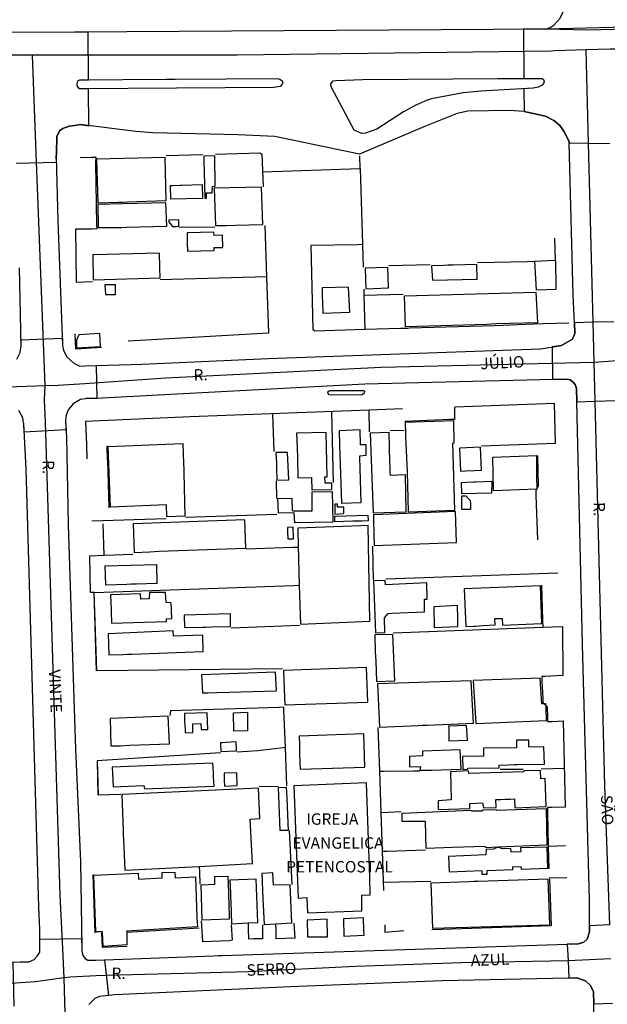
# Model space of a CAD drawing. Extents: x 180702 to 183122, y 1677048 to 1679827.
# Drawn here: x 182375 to 182504, y 1679350 to 1679566 of the extents above; entities that cross this region are included whole.
import ezdxf
from ezdxf.enums import TextEntityAlignment as Align

# ---------------------------------------------------------------- set-up
doc = ezdxf.new("R2010")
doc.units = 0
doc.header["$MEASUREMENT"] = 0
for name, color, linetype in [('IMAGEM', 7, 'CONTINUOUS'), ('V-CANTEIRO', 220, 'CONTINUOUS'), ('V-CRUZAMENTO', 1, 'CONTINUOUS'), ('V-EDIFICACAO', 7, 'CONTINUOUS'), ('V-EIXO_DE_LOGRADOURO', 3, 'CONTINUOUS'), ('V-LOTE', 1, 'CONTINUOUS'), ('V-NOME_DOS_LOGRADOUROS', 7, 'CONTINUOUS'), ('V-QUADRA', 2, 'CONTINUOUS'), ('V-REFERENCIA', 84, 'CONTINUOUS'), ('V-TEMPLO', 4, 'CONTINUOUS'), ('V-TESTADA', 250, 'CONTINUOUS')]:
    doc.layers.add(name, color=color, linetype=linetype)
picture_1 = doc.add_image_def('image1.jpg', size_in_pixel=(4028, 4627))

msp = doc.modelspace()

# ---------------------------------------------------------------- linework, layer by layer
at = {"layer": 'V-CANTEIRO'}
for points in [[(182407.16, 1679552.98), (182409.16, 1679553), (182431.53, 1679553.17), (182432.1, 1679553), (182432.59, 1679552.61), (182432.73, 1679552.3), (182432.64, 1679551.87), (182432.21, 1679551.41), (182430.73, 1679551.17), (182388.17, 1679550.89), (182387.68, 1679551.55), (182387.67, 1679552.07), (182387.81, 1679552.63), (182388.23, 1679552.82), (182407.16, 1679552.98)], [(182479.9, 1679553.15), (182481.9, 1679553.15), (182489.6, 1679553.17), (182489.88, 1679552.94), (182490.04, 1679552.42), (182489.93, 1679552.06), (182489.58, 1679551.64), (182488.76, 1679551.24), (182487.65, 1679551), (182476.17, 1679550.39), (182472.26, 1679549.99), (182465.33, 1679548.65), (182464.43, 1679548.41), (182461.75, 1679547.21), (182459.18, 1679545.85), (182453.34, 1679542.05), (182450.88, 1679541.16), (182450.1, 1679541.11), (182448.38, 1679541.82), (182443.39, 1679551.3), (182443.27, 1679552), (182443.82, 1679552.59), (182444.42, 1679552.73), (182450.26, 1679552.9), (182479.9, 1679553.15)]]:
    msp.add_lwpolyline(points, dxfattribs=at)
at = {"layer": 'V-CRUZAMENTO'}
msp.add_line((182500.84, 1679353), (182500.84, 1679353), dxfattribs=at)
for points in [[(182513.85, 1679564.56), (182490.4, 1679563.96), (182485.54, 1679563.93), (182485.6, 1679553.16), (182489.6, 1679553.17), (182489.88, 1679552.94), (182490.04, 1679552.42), (182489.93, 1679552.06), (182489.58, 1679551.64), (182488.76, 1679551.24), (182487.65, 1679551), (182485.62, 1679550.89), (182485.65, 1679545.93), (182490.34, 1679544.91), (182492.15, 1679543.94), (182492.43, 1679543.7), (182492.43, 1679543.7), (182493.51, 1679542.8), (182494.48, 1679541.39), (182495.52, 1679539.23), (182495.53, 1679539.02), (182499.79, 1679538.95), (182504.45, 1679538.86)], [(182374.3, 1679534.57), (182383.13, 1679534.77), (182383.1, 1679535.98), (182383.12, 1679536.69), (182383.2, 1679540.43), (182383.83, 1679541.65), (182384.56, 1679542.15), (182385.92, 1679542.71), (182387.18, 1679542.87), (182388.34, 1679543.02), (182390.24, 1679542.78), (182390.19, 1679550.9), (182388.17, 1679550.89), (182387.68, 1679551.55), (182387.67, 1679552.07), (182387.81, 1679552.63), (182388.23, 1679552.82), (182390.17, 1679552.84), (182390.11, 1679563.32), (182387.06, 1679563.3), (182370.21, 1679563.19)], [(182505.35, 1679499.84), (182500.78, 1679499.73), (182496.68, 1679499.62), (182496.8, 1679497.23), (182496.26, 1679496.03), (182493.87, 1679494.64), (182491.77, 1679494.31), (182491.87, 1679487.15), (182495.06, 1679487.23), (182495.76, 1679487.11), (182495.76, 1679487.11), (182496.44, 1679486.59), (182496.86, 1679486.05), (182497.17, 1679485.23), (182497.24, 1679482.25), (182501.22, 1679482.41), (182505.72, 1679482.59)], [(182504.41, 1679367.67), (182499.98, 1679367.5), (182499.97, 1679366.18), (182499.44, 1679364.58), (182498.74, 1679363.92), (182497.6, 1679363.52), (182495.12, 1679363.44), (182495.29, 1679359.78), (182495.48, 1679356.01), (182497.19, 1679356.05), (182499.09, 1679355.43), (182500.18, 1679354.36), (182500.84, 1679353), (182500.9, 1679350.36), (182505, 1679350.5)]]:
    msp.add_lwpolyline(points, dxfattribs=at)
at = {"layer": 'V-CRUZAMENTO', "linetype": 'Continuous'}
for points in [[(182374.48, 1679491.61), (182375.14, 1679492.95), (182375.16, 1679493.1), (182375.38, 1679494.58), (182375.37, 1679495.32), (182375.36, 1679495.86), (182384.43, 1679496.21), (182384.46, 1679495.28), (182384.49, 1679494.64), (182384.7, 1679493.63), (182384.75, 1679493.39), (182385.39, 1679492.14), (182386.95, 1679490.78), (182388.27, 1679490.12), (182389.32, 1679490.15), (182391.82, 1679490.23), (182391.97, 1679483.05), (182389.67, 1679483), (182389.44, 1679482.96), (182388.38, 1679482.76), (182386.8, 1679481.87), (182385.72, 1679480.53), (182385.25, 1679479.37), (182385.13, 1679478.19), (182385.14, 1679477.96), (182385.25, 1679476.15), (182376.06, 1679475.67), (182375.97, 1679477.44), (182375.93, 1679477.66), (182375.73, 1679478.78), (182374.86, 1679480.39)], [(182373.83, 1679349.85), (182373.67, 1679359.53), (182375.17, 1679359.55), (182377.06, 1679359.58), (182378.26, 1679360.1), (182378.92, 1679360.81), (182379.48, 1679361.72), (182379.48, 1679362.27), (182379.49, 1679364.53), (182388.66, 1679364.66), (182388.69, 1679362.54), (182388.7, 1679361.94), (182388.94, 1679360.97), (182389.4, 1679360.34), (182390.03, 1679359.96), (182390.98, 1679359.91), (182391.75, 1679359.94), (182393.69, 1679360.01), (182394.51, 1679352.21), (182392.59, 1679352.01), (182392.04, 1679351.76), (182391.54, 1679351.53), (182390.24, 1679350.23)]]:
    msp.add_lwpolyline(points, dxfattribs=at)
at = {"layer": 'V-EDIFICACAO'}
for points in [[(182415.49, 1679532.83), (182415.49, 1679532.74), (182415.64, 1679526.89), (182416.03, 1679526.87), (182416.03, 1679528.06), (182417.29, 1679528.06), (182417.33, 1679529.5), (182417.96, 1679529.54), (182417.82, 1679536.2), (182415.44, 1679536.15), (182415.46, 1679534.74), (182415.49, 1679532.83)], [(182397.63, 1679526.05), (182398.67, 1679526.11), (182407.18, 1679526.4), (182407, 1679535.83), (182391.94, 1679535.44), (182392.23, 1679525.92), (182396.67, 1679526.04)], [(182410.23, 1679529.78), (182410.58, 1679529.79), (182415.09, 1679529.89), (182415.17, 1679526.82), (182408.2, 1679526.7), (182408.1, 1679529.7), (182408.58, 1679529.72), (182410.23, 1679529.78)], [(182420.38, 1679520.95), (182422.38, 1679520.99), (182428.4, 1679521.13), (182428.05, 1679529.32), (182417.72, 1679529.11), (182417.97, 1679520.92), (182420.38, 1679520.95)], [(182397.67, 1679525.68), (182392.18, 1679525.54), (182392.26, 1679520.47), (182396.53, 1679520.51), (182397.41, 1679520.52), (182398.53, 1679520.55), (182407.36, 1679520.8), (182407.11, 1679525.92)], [(182408.58, 1679520.73), (182409.42, 1679520.74), (182409.97, 1679520.75), (182409.93, 1679522.15), (182407.79, 1679522.11), (182407.78, 1679521.73), (182408.58, 1679520.73)], [(182411.82, 1679517.09), (182411.88, 1679515.28), (182417.7, 1679515.46), (182417.7, 1679516.07), (182419.6, 1679516.07), (182419.56, 1679518.77), (182417.71, 1679518.72), (182417.67, 1679519.45), (182411.78, 1679519.35), (182411.82, 1679517.09)], [(182405.72, 1679512.79), (182405.74, 1679511.73), (182405.77, 1679509.41), (182391.28, 1679508.98), (182391.17, 1679514.57), (182405.64, 1679514.9), (182405.68, 1679513.73), (182405.72, 1679512.79)], [(182469.03, 1679512.23), (182468.03, 1679512.17), (182465.33, 1679512.06), (182465.55, 1679508.92), (182475.34, 1679509.13), (182475.27, 1679512.39), (182470.03, 1679512.26), (182469.03, 1679512.23)], [(182450.88, 1679509.25), (182450.94, 1679507.03), (182455.95, 1679507.27), (182455.81, 1679511.74), (182450.8, 1679511.58), (182450.88, 1679509.25)], [(182395.15, 1679505.81), (182396.1, 1679505.81), (182396.07, 1679507.95), (182393.75, 1679507.91), (182393.86, 1679505.84), (182395.15, 1679505.81)], [(182441.41, 1679505.21), (182441.47, 1679504.21), (182441.56, 1679501.7), (182447.46, 1679501.93), (182447.15, 1679507.42), (182441.37, 1679507.23), (182441.39, 1679506.21), (182441.41, 1679505.21)], [(182478.45, 1679499.31), (182477.45, 1679499.25), (182459.63, 1679498.73), (182459.42, 1679505.53), (182488.22, 1679506.34), (182488.61, 1679499.59), (182479.45, 1679499.34), (182478.45, 1679499.31)], [(182387.52, 1679495.8), (182387.54, 1679494.98), (182387.56, 1679494.15), (182392.78, 1679494.4), (182392.64, 1679497.27), (182388.05, 1679496.98), (182387.52, 1679495.8)], [(182459.68, 1679474.59), (182459.75, 1679473.18), (182460.05, 1679466.96), (182460.23, 1679458.2), (182470.45, 1679458.58), (182470.06, 1679473.26), (182470.34, 1679473.29), (182470.24, 1679478.14), (182459.57, 1679477.73), (182459.66, 1679475.18), (182459.68, 1679474.59)], [(182445.27, 1679470.76), (182445.62, 1679460.05), (182449.92, 1679460.22), (182449.62, 1679470.15), (182449.66, 1679470.46), (182451.06, 1679470.61), (182451.01, 1679472.86), (182449.75, 1679472.87), (182449.7, 1679476.14), (182445.08, 1679475.95), (182445.19, 1679472.76), (182445.27, 1679470.76)], [(182435.89, 1679472.11), (182435.95, 1679470.11), (182436.07, 1679465.61), (182439.04, 1679465.69), (182439.13, 1679462.98), (182443.48, 1679463.11), (182443.48, 1679464.45), (182442.03, 1679464.47), (182441.98, 1679465.83), (182442.49, 1679465.83), (182442.24, 1679475.57), (182435.77, 1679475.39), (182435.89, 1679472.11)], [(182456.28, 1679468), (182456.25, 1679469), (182456.04, 1679475.6), (182451.91, 1679475.42), (182452.56, 1679457.98), (182459.76, 1679458.19), (182459.63, 1679466.26), (182456.34, 1679466.15), (182456.32, 1679467), (182456.28, 1679468)], [(182411.07, 1679467.53), (182411.09, 1679466.77), (182411.31, 1679457.2), (182407.35, 1679457.09), (182407.28, 1679459.7), (182394.96, 1679459.23), (182394.47, 1679472.51), (182410.86, 1679473.16), (182411.02, 1679468.77), (182411.07, 1679467.53)], [(182472.78, 1679467.15), (182474.78, 1679467.23), (182476.28, 1679467.3), (182476.1, 1679472.32), (182471.47, 1679472.15), (182471.72, 1679467.12), (182472.78, 1679467.15)], [(182431.37, 1679469), (182431.4, 1679467.92), (182431.48, 1679465.11), (182434.04, 1679465.19), (182433.81, 1679471.2), (182431.25, 1679471.17), (182431.32, 1679469.92), (182431.37, 1679469)], [(182488.46, 1679463.27), (182488.46, 1679463.12), (182488.37, 1679463.12), (182478.97, 1679462.75), (182478.79, 1679470.13), (182488.33, 1679470.49), (182488.34, 1679468.01), (182488.34, 1679467.54), (182488.38, 1679466.01)], [(182474.63, 1679464.75), (182475.12, 1679464.77), (182478.55, 1679464.89), (182478.53, 1679462.3), (182471.98, 1679462.12), (182471.94, 1679464.58), (182473.12, 1679464.66), (182474.63, 1679464.75)], [(182443.73, 1679455.94), (182435.37, 1679455.74), (182435.23, 1679457.96), (182431.81, 1679457.9), (182431.69, 1679461.1), (182434.76, 1679461.14), (182434.83, 1679458.47), (182435.08, 1679458.37), (182439.21, 1679458.43), (182439.2, 1679462.54), (182443.58, 1679462.66), (182443.73, 1679455.94)], [(182473.85, 1679460.69), (182473.87, 1679459.88), (182473.89, 1679458.68), (182472.02, 1679458.67), (182471.98, 1679461.66), (182472.85, 1679461.7), (182473.85, 1679460.69)], [(182446.13, 1679457.81), (182446.12, 1679459.24), (182444.77, 1679459.24), (182444.75, 1679459.89), (182444.14, 1679459.85), (182444.17, 1679457.69), (182446.13, 1679457.81)], [(182405.55, 1679449.53), (182405.57, 1679449.53), (182424.67, 1679450.24), (182424.46, 1679456.46), (182399.94, 1679455.52), (182400.18, 1679449.24), (182403.57, 1679449.42), (182405.55, 1679449.53)], [(182448.12, 1679456.11), (182444.19, 1679456), (182444.17, 1679457.24), (182451.42, 1679457.48), (182451.47, 1679456.21), (182450.12, 1679456.17), (182449.39, 1679456.12)], [(182452.68, 1679454.48), (182452.72, 1679453.24), (182452.81, 1679450.77), (182470.8, 1679451.48), (182470.61, 1679458.22), (182452.64, 1679457.53), (182452.67, 1679455.24), (182452.68, 1679454.48)], [(182436.36, 1679442.12), (182436.61, 1679433.59), (182451.86, 1679434.19), (182451.43, 1679455.21), (182449.87, 1679455.15), (182436.02, 1679454.61), (182436.13, 1679450.4), (182436.15, 1679449.79), (182436.17, 1679448.79), (182436.2, 1679447.79)], [(182399.59, 1679442.33), (182398.59, 1679442.29), (182393.94, 1679442.14), (182393.83, 1679446.33), (182405.06, 1679446.61), (182405.13, 1679442.49), (182400.59, 1679442.36), (182399.59, 1679442.33)], [(182455.85, 1679435.94), (182456.76, 1679435.98), (182463.83, 1679436.28), (182463.84, 1679439.07), (182464.4, 1679439.07), (182464.29, 1679442.61), (182455.25, 1679442.19), (182455.22, 1679443.17), (182452.66, 1679443.07), (182453.09, 1679431.64), (182455.12, 1679431.75), (182455.04, 1679434.94), (182455.85, 1679435.94)], [(182475, 1679433.15), (182476.61, 1679433.25), (182479.27, 1679433.41), (182479.25, 1679434.82), (182480.85, 1679434.82), (182480.89, 1679433.32), (182489.51, 1679433.68), (182489.24, 1679441.97), (182472.53, 1679441.34), (182472.86, 1679433.07), (182474.61, 1679433.14), (182475, 1679433.15)], [(182395.15, 1679436.86), (182395.16, 1679436.25), (182395.21, 1679433.77), (182407.24, 1679434.12), (182407.24, 1679434.7), (182408.4, 1679434.84), (182408.29, 1679438.24), (182407.17, 1679438.29), (182407.06, 1679440.5), (182403.55, 1679440.47), (182403.48, 1679439.09), (182401.66, 1679439.05), (182401.55, 1679440.21), (182394.99, 1679439.98), (182395.08, 1679438.25), (182395.15, 1679436.86)], [(182471.1, 1679435.91), (182471.07, 1679436.63), (182471.02, 1679437.64), (182465.83, 1679437.33), (182465.94, 1679432.82), (182471.1, 1679433.05), (182471.1, 1679434.63), (182471.1, 1679435.91)], [(182415.8, 1679432.91), (182417.1, 1679432.95), (182421.26, 1679433.06), (182421.3, 1679435.85), (182411.12, 1679435.52), (182411.23, 1679432.85), (182415.1, 1679432.9), (182415.8, 1679432.91)], [(182398.65, 1679426.99), (182399.68, 1679427.02), (182415.31, 1679427.57), (182415.2, 1679431.16), (182408.81, 1679430.93), (182408.74, 1679432.14), (182394.46, 1679431.45), (182394.6, 1679426.84), (182397.68, 1679426.95), (182398.65, 1679426.99)], [(182453.05, 1679426.47), (182453.12, 1679425.47), (182453.31, 1679420.97), (182457.28, 1679421.13), (182456.9, 1679431.28), (182452.94, 1679431.26), (182453.03, 1679427.47), (182453.05, 1679426.47)], [(182433.02, 1679419.48), (182433.03, 1679419.29), (182433.17, 1679415.91), (182451.41, 1679416.46), (182451.09, 1679424.05), (182432.89, 1679423.43), (182432.96, 1679421.29), (182433.02, 1679419.48)], [(182416.39, 1679418.52), (182418.39, 1679418.58), (182431.35, 1679418.97), (182431.17, 1679423.05), (182414.96, 1679422.47), (182415.14, 1679418.49), (182416.39, 1679418.52)], [(182490.45, 1679415.66), (182490.44, 1679416.11), (182490.03, 1679416.1), (182489.53, 1679416.08), (182489.18, 1679421.76), (182474.5, 1679421.23), (182475.07, 1679411.82), (182490.55, 1679412.47), (182490.54, 1679412.9), (182490.48, 1679414.9)], [(182463.4, 1679411.42), (182464.4, 1679411.46), (182474.56, 1679411.85), (182474.04, 1679421.16), (182453.54, 1679420.47), (182453.97, 1679411.02), (182462.4, 1679411.35), (182463.4, 1679411.42)], [(182397.14, 1679406.94), (182399.14, 1679407.02), (182407.89, 1679407.35), (182407.64, 1679413.41), (182394.91, 1679412.92), (182395.05, 1679406.91), (182397.14, 1679406.94)], [(182411.31, 1679411.19), (182411.32, 1679410.69), (182411.35, 1679409.78), (182413, 1679409.86), (182413, 1679411.71), (182414.76, 1679411.78), (182414.83, 1679410.52), (182416.33, 1679410.52), (182416.19, 1679414.15), (182411.17, 1679413.99), (182411.23, 1679412.69), (182411.31, 1679411.19)], [(182425, 1679412.58), (182425.04, 1679410.16), (182422.02, 1679410.12), (182421.91, 1679414.13), (182425, 1679414.29), (182425, 1679412.58)], [(182469.17, 1679409.93), (182469.17, 1679408.76), (182469.17, 1679408.01), (182473.21, 1679408.13), (182473, 1679411.34), (182469.11, 1679411.22), (182469.13, 1679410.76), (182469.17, 1679409.93)], [(182436.41, 1679406.02), (182436.45, 1679405.02), (182436.55, 1679401.78), (182450.74, 1679402.22), (182450.55, 1679409.51), (182436.36, 1679409.06), (182436.39, 1679407.02), (182436.41, 1679406.02)], [(182420.36, 1679407.61), (182419.44, 1679407.59), (182419.07, 1679407.58), (182419.14, 1679405.69), (182422.58, 1679405.83), (182422.54, 1679407.79), (182421.44, 1679407.7), (182420.36, 1679407.61)], [(182483.55, 1679402.79), (182484.25, 1679402.8), (182490.09, 1679402.89), (182489.99, 1679406.69), (182486.7, 1679406.64), (182486.7, 1679408.17), (182484, 1679408.13), (182484, 1679406.5), (182476.75, 1679406.39), (182476.76, 1679404.65), (182472.13, 1679404.58), (182472.24, 1679401.72), (182473.26, 1679401.76), (182473.29, 1679402.04), (182480.2, 1679402.12), (182480.2, 1679402.68), (182482.25, 1679402.75), (182483.55, 1679402.79)], [(182465.41, 1679401.59), (182471.82, 1679401.77), (182471.61, 1679406.06), (182463.34, 1679405.74), (182463.34, 1679404.69), (182460.54, 1679404.59), (182460.54, 1679402.33), (182462.93, 1679402.36), (182462.82, 1679401.59), (182465.41, 1679401.59)], [(182417.58, 1679400.1), (182417.53, 1679401.1), (182417.44, 1679403.1), (182395.37, 1679402.26), (182395.55, 1679397.9), (182402.32, 1679398.2), (182402.4, 1679397.45), (182417.69, 1679398.08), (182417.65, 1679399.1), (182417.58, 1679400.1)], [(182419.92, 1679399.2), (182419.97, 1679398.37), (182419.98, 1679398.1), (182422.75, 1679398.2), (182422.68, 1679401.02), (182419.88, 1679400.95), (182419.89, 1679400.37), (182419.92, 1679399.2)], [(182481.48, 1679395.2), (182482.57, 1679395.25), (182483.57, 1679395.29), (182483.64, 1679393.32), (182490.52, 1679393.62), (182490.28, 1679399.72), (182489.3, 1679399.7), (182489.23, 1679401.49), (182485.59, 1679401.46), (182485.6, 1679401.2), (182473.54, 1679400.83), (182473.47, 1679401.41), (182469.51, 1679401.23), (182469.69, 1679395.04), (182466.82, 1679394.88), (182466.79, 1679392.93), (182473.73, 1679393.18), (182473.74, 1679394.25), (182476.54, 1679394.39), (182476.72, 1679393.29), (182479.49, 1679393.36), (182479.42, 1679395.17), (182480.57, 1679395.18), (182481.48, 1679395.2)], [(182414.42, 1679380.5), (182426.08, 1679381.1), (182425.63, 1679390.86), (182427.7, 1679391.02), (182427.46, 1679397.64), (182397.46, 1679396.25), (182397.74, 1679388.38), (182397.78, 1679387.38), (182397.84, 1679386.38), (182398.15, 1679379.67)], [(182433.71, 1679393.53), (182433.91, 1679388.36), (182432.19, 1679388.34), (182431.84, 1679397.77), (182433.49, 1679397.82), (182433.61, 1679395.53), (182433.71, 1679393.53)], [(182479.92, 1679384.7), (182477.26, 1679384.59), (182477.15, 1679384.84), (182469.94, 1679384.63), (182464.16, 1679384.44), (182464.02, 1679390.35), (182458.91, 1679390.3), (182458.92, 1679392.18), (182473.99, 1679392.79), (182474.17, 1679392.63), (182476.38, 1679392.7), (182476.66, 1679392.91), (182479.47, 1679392.96), (182479.62, 1679392.84), (182490.49, 1679393.14), (182490.64, 1679385.13)], [(182478.92, 1679384.29), (182477.32, 1679384.22), (182477.25, 1679383.01), (182469.05, 1679382.68), (182469.19, 1679379.31), (182476.35, 1679379.57), (182476.39, 1679378.82), (182477.58, 1679378.78), (182477.55, 1679379.59), (182483.16, 1679379.8), (182483.16, 1679380.41), (182484.92, 1679380.45), (182485.02, 1679379.89), (182490.88, 1679380.13), (182490.71, 1679384.71), (182484.89, 1679384.55), (182484.9, 1679383.66), (182482.83, 1679383.59), (182482.72, 1679384.39), (182480.92, 1679384.37), (182479.92, 1679384.7)], [(182398.53, 1679366.06), (182398.59, 1679363.27), (182393.39, 1679362.97), (182393.21, 1679366.12), (182391.77, 1679366.13), (182391.33, 1679378.55), (182401.08, 1679378.98), (182401.1, 1679377.71), (182406.32, 1679378.01), (182406.34, 1679379.16), (182409.11, 1679379.26), (182409.16, 1679377.95), (182413.65, 1679378.18), (182413.93, 1679369.29), (182414.05, 1679367.27), (182398.52, 1679366.28)], [(182431.23, 1679367.93), (182434.7, 1679368.12), (182434.35, 1679376.48), (182430.7, 1679376.39), (182430.56, 1679379.07), (182428.17, 1679378.93), (182428.35, 1679373.35), (182428.67, 1679367.79)], [(182420.86, 1679373.71), (182420.89, 1679372.71), (182421, 1679368.95), (182415.11, 1679368.69), (182414.83, 1679376.42), (182417.85, 1679376.58), (182417.85, 1679378.25), (182420.69, 1679378.35), (182420.82, 1679374.71), (182420.86, 1679373.71)], [(182425.21, 1679368.09), (182427.29, 1679368.17), (182426.9, 1679377.72), (182421.15, 1679377.49), (182421.26, 1679374.71), (182421.28, 1679373.7), (182421.35, 1679372.71), (182421.54, 1679367.94)], [(182474.61, 1679377.17), (182473.61, 1679377.12), (182465.21, 1679376.82), (182465.56, 1679366.94), (182491.32, 1679367.7), (182490.94, 1679377.67), (182475.61, 1679377.2), (182474.61, 1679377.17)]]:
    msp.add_lwpolyline(points, close=True, dxfattribs=at)
at = {"layer": 'V-EIXO_DE_LOGRADOURO'}
for points in [[(182377.89, 1679558.24), (182370.22, 1679558.24)], [(182387.09, 1679558.24), (182377.89, 1679558.24)], [(182378.72, 1679536.75), (182377.89, 1679558.24)], [(182492.37, 1679559.17), (182491.62, 1679559.14), (182422.77, 1679558.24), (182387.09, 1679558.24)], [(182499.27, 1679559.4), (182492.37, 1679559.17)], [(182507.62, 1679559.56), (182504.52, 1679559.57), (182499.27, 1679559.4)], [(182499.27, 1679559.4), (182499.27, 1679559.44)], [(182499.79, 1679538.95), (182499.27, 1679559.4)], [(182500.78, 1679499.73), (182499.79, 1679538.95)], [(182380.4, 1679493.39), (182378.72, 1679536.75)], [(182501, 1679491.01), (182500.78, 1679499.73)], [(182380.69, 1679485.83), (182380.4, 1679493.39)], [(182389.38, 1679486.32), (182407.1, 1679487.51), (182454.32, 1679489.85), (182501, 1679491.01)], [(182501, 1679491.01), (182509.12, 1679491.59)], [(182501.22, 1679482.41), (182501, 1679491.01)], [(182370.24, 1679485.5), (182380.69, 1679485.83)], [(182380.71, 1679477.81), (182380.55, 1679482.73), (182380.69, 1679485.83)], [(182380.69, 1679485.83), (182383.49, 1679485.92), (182389.38, 1679486.32)], [(182504.41, 1679367.67), (182503.35, 1679398.16), (182501.22, 1679482.41)], [(182384.52, 1679362.42), (182383.98, 1679374.19), (182380.71, 1679477.81)], [(182384.82, 1679356.04), (182384.52, 1679362.42)], [(182495.29, 1679359.78), (182471.93, 1679359.33), (182448.68, 1679358.56), (182425.22, 1679357.42), (182394.03, 1679356.59), (182391.87, 1679356.49)], [(182504.67, 1679360.2), (182495.3, 1679359.78), (182495.29, 1679359.78)], [(182375.25, 1679354.97), (182370.77, 1679354.71), (182346.98, 1679354.2), (182336.86, 1679353.13)], [(182384.82, 1679356.04), (182378.52, 1679355.16), (182375.25, 1679354.97)], [(182391.87, 1679356.49), (182386.24, 1679356.24), (182384.82, 1679356.04)], [(182385.15, 1679345.73), (182384.82, 1679356.04)]]:
    msp.add_lwpolyline(points, dxfattribs=at)
at = {"layer": 'V-LOTE'}
for points in [[(182407.17, 1679536.29), (182415.19, 1679536.51)], [(182417.99, 1679536.57), (182427.75, 1679536.83), (182428.19, 1679536.59), (182428.44, 1679529.38)], [(182449.74, 1679533.39), (182449.67, 1679536.16)], [(182391.84, 1679535.83), (182390.72, 1679535.81), (182388.35, 1679535.78)], [(182428.33, 1679532.66), (182449.74, 1679533.39)], [(182449.74, 1679533.39), (182450.25, 1679516.73)], [(182392.03, 1679520.16), (182390.94, 1679520.14), (182387.28, 1679520.09)], [(182387.28, 1679520.09), (182387.44, 1679508.48)], [(182417.82, 1679520.59), (182410.07, 1679520.5)], [(182428.78, 1679520.93), (182429.19, 1679509.64)], [(182449.18, 1679516.72), (182438.9, 1679516.57), (182439.37, 1679498.18), (182439.76, 1679497.86)], [(182450.25, 1679516.73), (182449.18, 1679516.72)], [(182450.25, 1679516.73), (182450.4, 1679511.76)], [(182492.52, 1679513.33), (182492.4, 1679518.12)], [(182455.97, 1679512.16), (182465.07, 1679512.41)], [(182475.44, 1679512.83), (182486.3, 1679513.04), (182487.99, 1679513.12)], [(182487.99, 1679513.12), (182492.52, 1679513.33)], [(182492.59, 1679506.94), (182492.59, 1679506.9), (182488.35, 1679506.76), (182487.99, 1679513.12)], [(182492.52, 1679513.33), (182492.59, 1679506.94)], [(182387.44, 1679508.48), (182391.07, 1679508.66)], [(182429.19, 1679509.64), (182405.86, 1679509.03)], [(182429.19, 1679509.64), (182429.63, 1679497.3)], [(182450.59, 1679505.68), (182450.56, 1679506.97)], [(182450.59, 1679505.68), (182459.17, 1679505.91)], [(182450.78, 1679498.19), (182450.59, 1679505.68)], [(182487.88, 1679499.38), (182489.85, 1679499.44), (182495.49, 1679499.58)], [(182429.63, 1679497.3), (182398.84, 1679495.58)], [(182439.76, 1679497.86), (182450.78, 1679498.18)], [(182450.78, 1679498.18), (182458.55, 1679498.4), (182460.07, 1679498.46)], [(182450.78, 1679498.18), (182450.78, 1679498.19)], [(182445.29, 1679484.8), (182445.56, 1679484.8), (182450.49, 1679484.79), (182450.63, 1679484.59), (182450.58, 1679484.22), (182450.12, 1679483.82), (182443.33, 1679483.75), (182442.93, 1679483.79), (182442.7, 1679484.13), (182442.66, 1679484.5), (182443, 1679484.76), (182443.56, 1679484.77), (182445.29, 1679484.8)], [(182451.69, 1679480.46), (182412.48, 1679479.02)], [(182443.84, 1679464.6), (182443.47, 1679480.1)], [(182459.02, 1679480.73), (182451.69, 1679480.46)], [(182451.78, 1679475.7), (182451.69, 1679480.46)], [(182492.53, 1679473.26), (182492.28, 1679481.94), (182470.43, 1679481.12)], [(182470.47, 1679478.44), (182470.45, 1679479.43), (182470.43, 1679481.12)], [(182412.48, 1679479.02), (182389.53, 1679478.01)], [(182389.53, 1679478.01), (182389.53, 1679477.94)], [(182389.53, 1679477.94), (182389.53, 1679477.93)], [(182389.53, 1679477.93), (182389.72, 1679472.92)], [(182430.87, 1679471.38), (182430.55, 1679479.65)], [(182459.37, 1679476.02), (182456.27, 1679475.94)], [(182389.72, 1679472.92), (182389.83, 1679469.76)], [(182476.34, 1679472.65), (182492.53, 1679473.26)], [(182431.27, 1679464.99), (182431.35, 1679461.13)], [(182488.2, 1679462.8), (182488.24, 1679461.8), (182488.6, 1679452.08)], [(182390.9, 1679456.2), (182407.15, 1679456.75)], [(182431.48, 1679457.57), (182411.4, 1679456.93)], [(182393.6, 1679448.66), (182393.35, 1679455.52)], [(182433.8, 1679453.33), (182433.83, 1679452.67), (182433.84, 1679452.25), (182435.09, 1679452.23), (182435.04, 1679454.81), (182433.78, 1679454.78), (182433.78, 1679454.67), (182433.8, 1679453.33)], [(182434.92, 1679450.35), (182424.74, 1679449.97)], [(182436.13, 1679450.4), (182434.92, 1679450.35)], [(182452.41, 1679450.66), (182452.46, 1679446.67)], [(182390.42, 1679448.54), (182393.6, 1679448.66)], [(182390.62, 1679440.47), (182390.42, 1679448.54)], [(182393.6, 1679448.66), (182399.9, 1679448.9)], [(182393.6, 1679448.65), (182393.6, 1679448.66)], [(182452.46, 1679446.67), (182452.53, 1679443.3)], [(182455.37, 1679443.52), (182493.06, 1679444.82)], [(182391.37, 1679440.51), (182435.15, 1679442.07), (182436.36, 1679442.12)], [(182391.37, 1679440.51), (182390.62, 1679440.47)], [(182391.96, 1679423.34), (182391.91, 1679423.34), (182391.37, 1679440.51)], [(182436.42, 1679433.24), (182421.44, 1679432.72)], [(182456.97, 1679431.66), (182489.75, 1679432.92)], [(182489.75, 1679432.92), (182494.07, 1679433.09)], [(182494.07, 1679433.09), (182494.16, 1679422.35)], [(182432.7, 1679423.77), (182391.96, 1679423.34)], [(182494.16, 1679422.35), (182490.2, 1679422.11), (182489.51, 1679422.07)], [(182432.95, 1679415.35), (182431.93, 1679415.32), (182408.11, 1679414.58), (182408.02, 1679413.52)], [(182433.32, 1679406.51), (182432.97, 1679414.81), (182432.95, 1679415.35)], [(182490.79, 1679412.21), (182491.77, 1679412.27), (182494.3, 1679412.41)], [(182494.69, 1679393.53), (182494.3, 1679412.41)], [(182454, 1679401.35), (182453.68, 1679410.9)], [(182419.07, 1679405.35), (182392.03, 1679403.64)], [(182433.32, 1679406.51), (182432.28, 1679406.39), (182427.28, 1679405.78), (182422.78, 1679405.55)], [(182433.67, 1679398.12), (182433.32, 1679406.51)], [(182392.03, 1679403.64), (182392.24, 1679396.19), (182392.25, 1679396.19)], [(182454, 1679401.35), (182455, 1679401.36)], [(182454.3, 1679392.33), (182454, 1679401.35)], [(182455, 1679401.36), (182461.44, 1679401.41)], [(182461.44, 1679401.41), (182462.75, 1679401.4)], [(182480.4, 1679401.78), (182485.45, 1679401.81)], [(182489.38, 1679401.87), (182494.5, 1679402.02)], [(182431.76, 1679398.03), (182427.54, 1679397.89)], [(182392.25, 1679396.19), (182397.25, 1679396.33)], [(182454.3, 1679392.33), (182458.72, 1679392.49)], [(182454.59, 1679383.82), (182454.3, 1679392.33)], [(182490.77, 1679393.44), (182491.77, 1679393.46), (182494.69, 1679393.53)], [(182434.17, 1679388.33), (182434.7, 1679376.49)], [(182454.59, 1679383.82), (182455.63, 1679383.85), (182464.07, 1679384.12)], [(182454.87, 1679375.18), (182454.59, 1679383.82)], [(182490.96, 1679384.94), (182494.72, 1679385.05)], [(182414.42, 1679380.5), (182414.46, 1679379.32), (182414.54, 1679376.57)], [(182454.82, 1679377.05), (182465.18, 1679377.28)], [(182491.15, 1679377.95), (182494.99, 1679378.06)], [(182414.89, 1679368.57), (182415.15, 1679363.98)], [(182425.26, 1679366.81), (182425.21, 1679368.09)], [(182431.27, 1679366.65), (182431.23, 1679367.93)], [(182435.19, 1679368.03), (182435.39, 1679364.79)], [(182442.56, 1679365.07), (182442.49, 1679368.9), (182438.08, 1679368.72), (182438.17, 1679365.02)], [(182450.52, 1679366.76), (182450.46, 1679368.76), (182450.44, 1679369.21), (182446.03, 1679369), (182446.15, 1679365.23)], [(182421.43, 1679367.7), (182421.62, 1679364.33)], [(182425.34, 1679364.56), (182425.26, 1679366.81)], [(182428.28, 1679367.66), (182428.32, 1679364.65)], [(182431.32, 1679364.63), (182431.27, 1679366.65)], [(182450.56, 1679365.43), (182450.52, 1679366.76)], [(182455.2, 1679366.04), (182455.2, 1679367.71)], [(182459.29, 1679366.34), (182455.2, 1679366.04)], [(182421.62, 1679364.33), (182421.09, 1679364.18), (182415.15, 1679363.98)], [(182428.32, 1679364.65), (182425.34, 1679364.54), (182425.34, 1679364.56)], [(182435.39, 1679364.79), (182431.32, 1679364.63)], [(182438.17, 1679365.02), (182440.47, 1679365.05)], [(182440.24, 1679365.04), (182442.56, 1679365.07)], [(182446.15, 1679365.23), (182450.56, 1679365.43)]]:
    msp.add_lwpolyline(points, dxfattribs=at)
at = {"layer": 'V-QUADRA'}
for points in [[(182760.23, 1679565.39), (182732.42, 1679565.23), (182632.12, 1679564.64), (182592.22, 1679564.5), (182573.7, 1679564.44), (182519.25, 1679564.25), (182499.66, 1679563.7), (182499.66, 1679563.7), (182499.66, 1679563.7), (182499.66, 1679563.7), (182499.66, 1679563.7), (182490.4, 1679563.96), (182387.06, 1679563.3), (182370.21, 1679563.19), (182362.07, 1679563.14), (182298.81, 1679563.01), (182287.64, 1679562.78), (182277.23, 1679562.57), (182271.28, 1679562.45), (182205.37, 1679561.98)], [(182374.48, 1679491.61), (182375.14, 1679492.95), (182375.16, 1679493.1), (182375.38, 1679494.58), (182375.07, 1679511.63)], [(182335.82, 1679358.92), (182375.17, 1679359.55), (182377.06, 1679359.58), (182378.26, 1679360.1), (182378.92, 1679360.81), (182379.48, 1679361.72), (182379.48, 1679362.27), (182379.5, 1679366.66), (182379.24, 1679371.53), (182376.49, 1679467.6), (182375.97, 1679477.44), (182375.93, 1679477.66), (182375.73, 1679478.78), (182374.86, 1679480.39)], [(182501.45, 1679324.37), (182500.9, 1679350.36), (182500.84, 1679353), (182500.18, 1679354.36), (182499.09, 1679355.43), (182497.19, 1679356.05), (182495.48, 1679356.01), (182467.62, 1679355.41), (182434.42, 1679354.1), (182395.93, 1679352.36), (182392.59, 1679352.01), (182392.04, 1679351.76), (182391.54, 1679351.53), (182390.24, 1679350.23)]]:
    msp.add_lwpolyline(points, dxfattribs=at)
for points in [[(182401.93, 1679490.55), (182429.52, 1679491.81), (182489.22, 1679493.91), (182493.87, 1679494.64), (182496.26, 1679496.03), (182496.8, 1679497.23), (182496.68, 1679499.62), (182496.37, 1679505.64), (182495.53, 1679539.02), (182495.52, 1679539.23), (182494.48, 1679541.39), (182493.51, 1679542.8), (182492.43, 1679543.7), (182492.15, 1679543.94), (182490.34, 1679544.91), (182485.65, 1679545.93), (182482.42, 1679546.1), (182473.28, 1679545.95), (182471, 1679545.43), (182463.69, 1679542.52), (182449.6, 1679536.53), (182430.99, 1679540.44), (182423, 1679540.77), (182404.25, 1679541.2), (182400.51, 1679541.5), (182388.34, 1679543.02), (182387.18, 1679542.87), (182385.92, 1679542.71), (182384.56, 1679542.15), (182383.83, 1679541.65), (182383.2, 1679540.43), (182383.12, 1679536.69), (182383.1, 1679535.98), (182383.42, 1679521.91), (182384.49, 1679494.64), (182384.7, 1679493.63), (182384.75, 1679493.39), (182385.39, 1679492.14), (182386.95, 1679490.78), (182388.27, 1679490.12), (182389.32, 1679490.15), (182401.93, 1679490.55)], [(182388.42, 1679381.46), (182388.69, 1679362.54), (182388.7, 1679361.94), (182388.94, 1679360.97), (182389.4, 1679360.34), (182390.03, 1679359.96), (182390.98, 1679359.91), (182391.75, 1679359.94), (182417.57, 1679360.91), (182418.57, 1679360.93), (182419.57, 1679360.96), (182495.12, 1679363.44), (182497.6, 1679363.52), (182498.74, 1679363.92), (182499.44, 1679364.58), (182499.97, 1679366.18), (182499.98, 1679367.5), (182500.01, 1679373.25), (182498.46, 1679429.12), (182497.24, 1679482.25), (182497.17, 1679485.23), (182496.86, 1679486.05), (182496.44, 1679486.59), (182495.76, 1679487.11), (182495.06, 1679487.23), (182450.71, 1679486.18), (182393.16, 1679483.07), (182389.67, 1679483), (182389.44, 1679482.96), (182388.38, 1679482.76), (182386.8, 1679481.87), (182385.72, 1679480.53), (182385.25, 1679479.37), (182385.13, 1679478.19), (182385.14, 1679477.96), (182385.34, 1679474.56), (182385.68, 1679455.32), (182387.33, 1679406.18), (182388.42, 1679381.46)]]:
    msp.add_lwpolyline(points, close=True, dxfattribs=at)
at = {"layer": 'V-REFERENCIA'}
msp.add_lwpolyline([(182490.4, 1679563.96), (182491.36, 1679564.29), (182492.22, 1679564.9), (182493.58, 1679566.36), (182496.46, 1679572.6), (182496.56, 1679574.98), (182496.55, 1679575.22)], dxfattribs=at)
at = {"layer": 'V-TEMPLO'}
msp.add_lwpolyline([(182438.03, 1679373.68), (182438.14, 1679370.35), (182450.1, 1679370.77), (182450.1, 1679374.22), (182451.89, 1679374.24), (182451.81, 1679378.06), (182451.07, 1679398.82), (182435.14, 1679398.17), (182436.1, 1679373.56), (182438.03, 1679373.68)], close=True, dxfattribs=at)
at = {"layer": 'V-TESTADA'}
for points in [[(182407.17, 1679536.29), (182415.19, 1679536.51)], [(182417.99, 1679536.57), (182427.75, 1679536.83), (182428.19, 1679536.59), (182428.44, 1679529.38)], [(182391.84, 1679535.83), (182390.72, 1679535.81), (182388.35, 1679535.78)], [(182392.03, 1679520.16), (182392, 1679521.16), (182391.74, 1679534.55), (182391.84, 1679535.83)], [(182428.33, 1679532.66), (182449.74, 1679533.39)], [(182387.28, 1679520.09), (182387.44, 1679508.48)], [(182492.52, 1679513.33), (182492.4, 1679518.12)], [(182492.52, 1679513.33), (182492.59, 1679506.94)], [(182487.88, 1679499.38), (182489.85, 1679499.43), (182495.49, 1679499.58)], [(182429.63, 1679497.3), (182398.84, 1679495.58)], [(182439.76, 1679497.86), (182450.78, 1679498.19)], [(182450.78, 1679498.19), (182458.55, 1679498.42), (182460.07, 1679498.46)], [(182460.07, 1679498.46), (182460.55, 1679498.47), (182479.14, 1679498.98), (182487.85, 1679499.38), (182487.88, 1679499.38)], [(182393.02, 1679494.21), (182387.35, 1679493.83), (182387.24, 1679497.2)], [(182451.69, 1679480.46), (182412.48, 1679479.02)], [(182459.02, 1679480.73), (182451.69, 1679480.46)], [(182492.53, 1679473.26), (182492.28, 1679481.94), (182470.43, 1679481.12)], [(182412.48, 1679479.02), (182389.53, 1679478.01)], [(182389.53, 1679478.01), (182389.53, 1679477.94)], [(182389.53, 1679477.94), (182389.72, 1679472.92)], [(182470.47, 1679478.44), (182469.29, 1679478.39), (182459.5, 1679478.01)], [(182394.33, 1679469.65), (182394.24, 1679472.67)], [(182394.33, 1679469.65), (182394.62, 1679459.07)], [(182488.62, 1679470.54), (182488.75, 1679463.8), (182488.46, 1679463.27)], [(182488.37, 1679463.12), (182488.2, 1679462.8)], [(182488.46, 1679463.27), (182488.37, 1679463.12)], [(182393.6, 1679448.66), (182393.35, 1679455.52)], [(182390.62, 1679440.47), (182390.42, 1679448.54)], [(182393.6, 1679448.65), (182393.6, 1679448.66)], [(182489.43, 1679442.12), (182489.7, 1679434.45)], [(182391.96, 1679423.34), (182391.37, 1679440.51)], [(182489.7, 1679434.45), (182489.75, 1679432.92)], [(182494.07, 1679433.09), (182494.16, 1679422.35)], [(182489.51, 1679422.07), (182489.56, 1679421.05), (182489.72, 1679417.37), (182489.77, 1679416.37)], [(182489.77, 1679416.37), (182490.03, 1679416.1)], [(182490.03, 1679416.1), (182490.45, 1679415.66)], [(182490.45, 1679415.66), (182490.73, 1679415.37), (182490.77, 1679413.21), (182490.79, 1679412.21)], [(182494.69, 1679393.53), (182494.3, 1679412.41)], [(182392.03, 1679403.64), (182392.25, 1679396.19)], [(182490.77, 1679393.44), (182490.79, 1679392.23), (182490.96, 1679384.94)], [(182490.96, 1679384.94), (182491.08, 1679379.92)], [(182391.08, 1679378.68), (182391.58, 1679365.92)], [(182491.2, 1679377.73), (182491.58, 1679367.48), (182465.44, 1679366.62)], [(182393.03, 1679365.87), (182393.12, 1679362.79), (182393.21, 1679362.79)], [(182398.53, 1679366.06), (182399.84, 1679366.14), (182414.39, 1679367.04)], [(182459.29, 1679366.34), (182455.2, 1679366.04)], [(182421.62, 1679364.33), (182421.09, 1679364.18), (182415.15, 1679363.98)], [(182426.34, 1679364.59), (182425.34, 1679364.56)], [(182428.32, 1679364.65), (182426.34, 1679364.59)], [(182435.39, 1679364.79), (182431.32, 1679364.63)], [(182438.17, 1679365.02), (182440.47, 1679365.05)], [(182440.24, 1679365.04), (182442.56, 1679365.07)], [(182446.15, 1679365.23), (182450.56, 1679365.43)], [(182393.21, 1679362.79), (182398.64, 1679363.03)]]:
    msp.add_lwpolyline(points, dxfattribs=at)

# ---------------------------------------------------------------- texts
at = {"layer": 'V-NOME_DOS_LOGRADOUROS'}
for s, rotation, p in [('JÚLIO', 2.8624, (182480.91, 1679490.55)), ('R.', 1.4321, (182414.74, 1679487.89)), ('R.', 270, (182381.06, 1679467.97)), ('R.', 271.273, (182501.82, 1679458.77)), ('VINTE', 272.5448, (182382.6, 1679418.88)), ('SÃO', 272.4366, (182503.55, 1679392.82)), ('AZUL', 2.3859, (182478.18, 1679359.72)), ('SERRO', 2.3859, (182430.28, 1679357.65))]:
    msp.add_text(s, height=2.5, rotation=rotation, dxfattribs=at).set_placement(p, align=Align.MIDDLE)
for s, p in [('IGREJA', (182443.61, 1679390.54)), ('EVANGELICA', (182444.86, 1679385.29)), ('PETENCOSTAL', (182445.19, 1679380.09)), ('R.', (182396.76, 1679356.76))]:
    msp.add_text(s, height=2.5, dxfattribs=at).set_placement(p, align=Align.MIDDLE)

# ---------------------------------------------------------------- referenced raster images: frames only (the image files are external)
at = {"layer": 'IMAGEM', "linetype": 'Continuous'}
image = msp.add_image(picture_1, insert=(180702.53, 1677049.17), size_in_units=(2417.88, 2777.44), dxfattribs=at)
image.dxf.flags = 7

doc.saveas('drawing.dxf')
